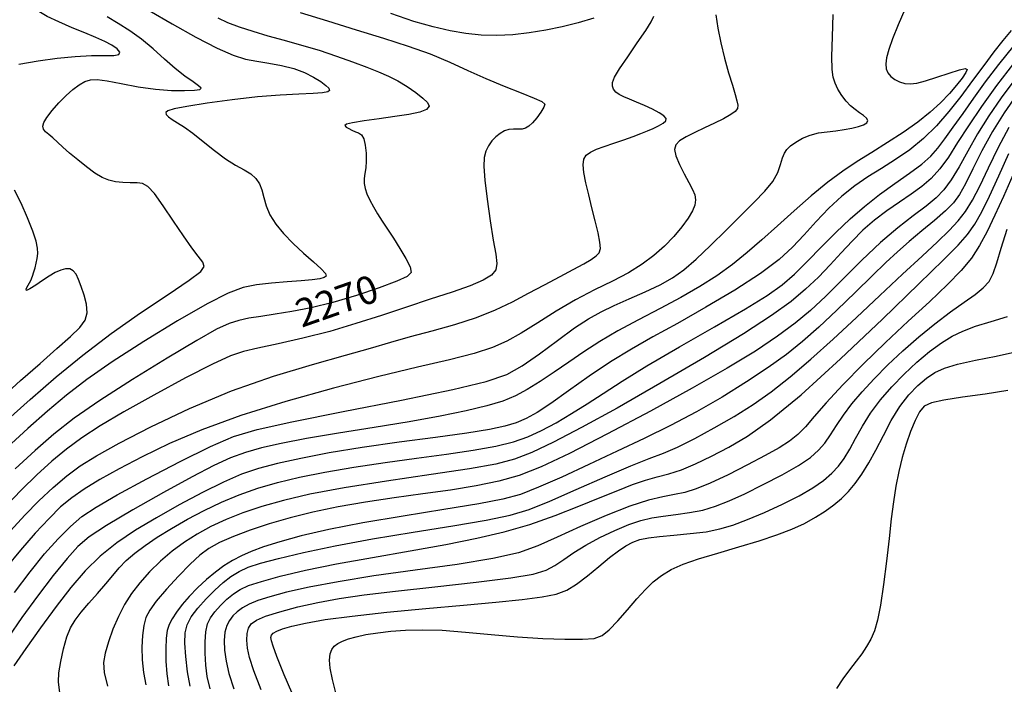
# Model space of a CAD drawing. Extents: x 359472 to 362672, y 1029643 to 1032842.
# Drawn here: x 361026 to 361380, y 1031751 to 1031990 of the extents above; entities that cross this region are included whole.
import ezdxf
from ezdxf.enums import TextEntityAlignment as Align

# ---------------------------------------------------------------- set-up
doc = ezdxf.new("R2010")
doc.units = 0
doc.header["$LTSCALE"] = 25
doc.header["$MEASUREMENT"] = 0
for name, color, linetype in [('CTEXT', 7, 'CONTINUOUS'), ('INDEX', 1, 'CONTINUOUS'), ('INTER', 33, 'CONTINUOUS')]:
    doc.layers.add(name, color=color, linetype=linetype)
doc.styles.add('SIMPLEX', font='SIMPLEX')

msp = doc.modelspace()

# ---------------------------------------------------------------- linework, layer by layer
at = {"layer": 'INDEX', "linetype": 'CONTINUOUS'}
for points, elevation in [([(361343.71, 1031993.32), (361341.33, 1031987.85), (361339.33, 1031982.83), (361337.97, 1031978.93), (361337.22, 1031976.04), (361336.97, 1031973.83), (361337.12, 1031972.04), (361337.69, 1031970.54), (361338.7, 1031969.28), (361340.16, 1031968.21), (361341.91, 1031967.36), (361343.79, 1031966.82), (361345.72, 1031966.65), (361348.04, 1031966.92), (361351.17, 1031967.72), (361355.32, 1031969.04), (361359.72, 1031970.5), (361363.36, 1031971.66), (361365.46, 1031972.14), (361366.12, 1031971.83), (361365.66, 1031970.69), (361364.37, 1031968.73), (361362.38, 1031966.13), (361359.78, 1031963.12), (361356.64, 1031959.88), (361352.88, 1031956.47), (361348.38, 1031952.91), (361343.13, 1031949.22), (361337.48, 1031945.54), (361331.87, 1031942.02), (361326.63, 1031938.72), (361321.5, 1031935.29), (361316.09, 1031931.29), (361310.15, 1031926.43), (361303.97, 1031921.06), (361297.96, 1031915.67), (361292.41, 1031910.66), (361287.13, 1031906.06), (361281.83, 1031901.78), (361276.23, 1031897.75), (361270.12, 1031893.85), (361263.33, 1031889.94), (361255.81, 1031885.95), (361248.06, 1031881.92), (361240.7, 1031877.96), (361234.2, 1031874.13), (361228.4, 1031870.42), (361223, 1031866.76), (361217.75, 1031863.16), (361212.73, 1031859.8), (361208.09, 1031856.9), (361203.83, 1031854.59), (361199.28, 1031852.71), (361193.62, 1031850.99), (361186.16, 1031849.21), (361176.84, 1031847.32), (361165.71, 1031845.33), (361153.11, 1031843.25), (361140.29, 1031841.18), (361128.76, 1031839.25), (361119.66, 1031837.54), (361112.6, 1031835.92), (361106.82, 1031834.26), (361101.48, 1031832.31), (361095.49, 1031829.59), (361087.65, 1031825.54), (361077.38, 1031819.9), (361066.39, 1031813.66), (361056.97, 1031808.09), (361050.75, 1031804.05), (361046.6, 1031800.57), (361042.74, 1031796.26), (361037.81, 1031790.13), (361032.15, 1031782.73), (361026.52, 1031775.05), (361021.58, 1031767.91)], 2280), ([(361096.91, 1031990.34), (361100.45, 1031988.7), (361104.61, 1031987.11), (361109.46, 1031985.52), (361114.89, 1031983.92), (361120.81, 1031982.3), (361127.02, 1031980.58), (361133.34, 1031978.7), (361139.53, 1031976.63), (361145.33, 1031974.52), (361150.44, 1031972.58), (361154.68, 1031970.95), (361158.3, 1031969.43), (361161.63, 1031967.75), (361164.94, 1031965.73), (361168.02, 1031963.58), (361170.56, 1031961.56), (361172.27, 1031959.91), (361172.83, 1031958.58), (361171.96, 1031957.48), (361169.45, 1031956.53), (361165.52, 1031955.67), (361160.52, 1031954.86), (361154.88, 1031954.07), (361149.48, 1031953.33), (361145.32, 1031952.67), (361143.12, 1031952.13), (361142.54, 1031951.64), (361142.99, 1031951.13), (361143.94, 1031950.56), (361145.12, 1031949.98), (361146.37, 1031949.46), (361147.53, 1031949.01), (361148.54, 1031948.29), (361149.34, 1031946.9), (361149.92, 1031944.59), (361150.24, 1031941.74), (361150.28, 1031938.9), (361150.05, 1031936.49), (361149.73, 1031934.47), (361149.49, 1031932.66), (361149.5, 1031930.91), (361149.83, 1031929.09), (361150.5, 1031927.11), (361151.51, 1031924.89), (361152.82, 1031922.47), (361154.33, 1031919.93), (361156.01, 1031917.3), (361157.88, 1031914.45), (361160, 1031911.22), (361162.33, 1031907.57), (361164.49, 1031903.95), (361166, 1031900.95), (361166.36, 1031898.95), (361164.98, 1031897.45), (361161.25, 1031895.77), (361154.87, 1031893.41), (361146.79, 1031890.7), (361138.3, 1031888.18), (361130.46, 1031886.26), (361123.52, 1031884.89), (361117.49, 1031883.91), (361112.4, 1031883.16), (361108.09, 1031882.48), (361104.43, 1031881.73), (361101, 1031880.65), (361096.49, 1031878.52), (361089.36, 1031874.5), (361078.71, 1031868.14), (361066.31, 1031860.49), (361054.59, 1031852.95), (361045.37, 1031846.58), (361038.01, 1031840.89), (361031.26, 1031835.03), (361024.17, 1031828.41)], 2270), ([(361384.05, 1031962.81), (361379.41, 1031956.25), (361375.22, 1031949.51), (361371.49, 1031942.64), (361368.25, 1031936.18), (361365.57, 1031930.79), (361363.41, 1031926.88), (361361.23, 1031923.89), (361358.4, 1031921), (361354.48, 1031917.6), (361349.91, 1031913.82), (361345.32, 1031910.02), (361341.15, 1031906.37), (361336.95, 1031902.47), (361332.04, 1031897.73), (361326.01, 1031891.84), (361319.37, 1031885.41), (361312.86, 1031879.29), (361306.99, 1031874.09), (361301.21, 1031869.45), (361294.71, 1031864.77), (361286.93, 1031859.61), (361278.15, 1031854.19), (361268.91, 1031848.9), (361259.61, 1031844), (361250.17, 1031839.35), (361240.38, 1031834.71), (361230.22, 1031829.93), (361220.49, 1031825.44), (361212.18, 1031821.77), (361205.72, 1031819.25), (361199.32, 1031817.47), (361190.66, 1031815.81), (361178.17, 1031813.79), (361163.5, 1031811.45), (361149.03, 1031808.99), (361136.76, 1031806.58), (361126.88, 1031804.3), (361119.17, 1031802.22), (361113.36, 1031800.4), (361108.95, 1031798.74), (361105.39, 1031797.14), (361102.19, 1031795.46), (361099.14, 1031793.58), (361096.05, 1031791.33), (361092.83, 1031788.63), (361089.62, 1031785.65), (361086.66, 1031782.59), (361084.13, 1031779.67), (361082.09, 1031776.98), (361080.53, 1031774.61), (361079.45, 1031772.54), (361078.78, 1031770.36), (361078.4, 1031767.56), (361078.24, 1031763.8), (361078.3, 1031759.39), (361078.6, 1031754.82), (361079.17, 1031750.45)], 2290), ([(361125.05, 1031744.46), (361120.82, 1031754.48), (361118.14, 1031761.06), (361116.77, 1031764.75), (361116.2, 1031766.7), (361116.02, 1031767.89), (361116.21, 1031768.71), (361116.85, 1031769.39), (361118.08, 1031770.13), (361120.18, 1031770.97), (361123.51, 1031771.93), (361128.45, 1031773.04), (361135.49, 1031774.26), (361145.19, 1031775.56), (361157.7, 1031776.92), (361171.61, 1031778.26), (361185.14, 1031779.48), (361196.79, 1031780.54), (361206.23, 1031781.49), (361213.43, 1031782.41), (361218.55, 1031783.43), (361222.36, 1031784.83), (361225.85, 1031786.95), (361229.74, 1031789.95), (361233.82, 1031793.36), (361237.63, 1031796.55), (361240.84, 1031799.01), (361243.57, 1031800.79), (361246.06, 1031802.06), (361248.6, 1031802.98), (361251.62, 1031803.65), (361255.6, 1031804.16), (361260.82, 1031804.62), (361266.67, 1031805.14), (361272.35, 1031805.84), (361277.31, 1031806.83), (361282.01, 1031808.24), (361287.19, 1031810.2), (361293.3, 1031812.78), (361299.77, 1031815.74), (361305.78, 1031818.77), (361310.67, 1031821.61), (361314.5, 1031824.28), (361317.5, 1031826.84), (361319.91, 1031829.4), (361321.98, 1031832.18), (361323.96, 1031835.44), (361326.07, 1031839.34), (361328.51, 1031843.74), (361331.45, 1031848.42), (361335, 1031853.18), (361339.06, 1031857.89), (361343.49, 1031862.43), (361348.1, 1031866.69), (361352.66, 1031870.49), (361356.91, 1031873.62), (361360.73, 1031876), (361364.61, 1031877.87), (361369.2, 1031879.58), (361374.84, 1031881.37), (361380.66, 1031883.12)], 2300)]:
    msp.add_lwpolyline(points, dxfattribs=dict(at, elevation=elevation))
at = {"layer": 'INTER', "linetype": 'CONTINUOUS', "flags": 128}
for points in [[(361025.49, 1031973.73), (361032.32, 1031974.91), (361039.2, 1031975.83), (361045.72, 1031976.47), (361051.49, 1031976.79), (361056.16, 1031976.83), (361059.53, 1031976.85), (361061.41, 1031977.17), (361061.73, 1031978), (361060.76, 1031979.2), (361058.86, 1031980.56), (361056.33, 1031981.9), (361053.13, 1031983.3), (361049.2, 1031984.91), (361044.57, 1031986.81), (361039.82, 1031988.85), (361035.67, 1031990.82), (361032.64, 1031992.59), (361030.59, 1031994.29), (361029.17, 1031996.14), (361028.09, 1031998.35), (361027.22, 1032001.14), (361026.45, 1032004.75), (361025.66, 1032009.27)], [(361020.29, 1031845.06), (361029.52, 1031853.33), (361038.85, 1031861.43), (361048.44, 1031869.28), (361058.56, 1031876.96), (361069.19, 1031884.42), (361079.07, 1031891.05), (361086.65, 1031896.14), (361090.79, 1031899.24), (361092.07, 1031901.07), (361091.5, 1031902.62), (361089.92, 1031904.75), (361087.57, 1031907.82), (361084.54, 1031912.02), (361080.97, 1031917.35), (361077.32, 1031922.83), (361074.14, 1031927.28), (361071.77, 1031929.82), (361069.87, 1031930.84), (361067.91, 1031931.06), (361065.49, 1031931.09), (361062.8, 1031931.17), (361060.14, 1031931.43), (361057.73, 1031932.01), (361055.37, 1031933.03), (361052.77, 1031934.61), (361049.76, 1031936.79), (361046.59, 1031939.3), (361043.65, 1031941.77), (361041.23, 1031943.92), (361039.27, 1031945.72), (361037.62, 1031947.2), (361036.17, 1031948.41), (361035, 1031949.45), (361034.24, 1031950.42), (361034, 1031951.45), (361034.4, 1031952.76), (361035.53, 1031954.57), (361037.44, 1031957.02), (361039.84, 1031959.79), (361042.4, 1031962.46), (361044.83, 1031964.67), (361047.07, 1031966.34), (361049.14, 1031967.5), (361051.14, 1031968.14), (361053.6, 1031968.24), (361057.17, 1031967.77), (361062.25, 1031966.79), (361068.29, 1031965.62), (361074.52, 1031964.68), (361080.23, 1031964.25), (361085, 1031964.23), (361088.49, 1031964.41), (361090.43, 1031964.64), (361090.89, 1031965.07), (361090.03, 1031965.92), (361088.02, 1031967.37), (361085.13, 1031969.46), (361081.63, 1031972.21), (361077.78, 1031975.56), (361073.69, 1031979.18), (361069.49, 1031982.67), (361065.26, 1031985.71), (361061.12, 1031988.35), (361057.17, 1031990.68)], [(361126.51, 1031992.26), (361136.34, 1031989.21), (361146.66, 1031985.99), (361156.4, 1031982.99), (361165.28, 1031980.17), (361173.23, 1031977.36), (361180.27, 1031974.43), (361186.77, 1031971.45), (361193.19, 1031968.53), (361199.77, 1031965.78), (361205.88, 1031963.38), (361210.63, 1031961.54), (361213.37, 1031960.33), (361214.37, 1031959.39), (361214.1, 1031958.21), (361213.02, 1031956.47), (361211.52, 1031954.47), (361209.98, 1031952.66), (361208.67, 1031951.41), (361207.48, 1031950.7), (361206.24, 1031950.4), (361204.78, 1031950.37), (361203.17, 1031950.4), (361201.52, 1031950.26), (361199.91, 1031949.74), (361198.35, 1031948.86), (361196.85, 1031947.65), (361195.41, 1031946.16), (361194.14, 1031944.42), (361193.17, 1031942.45), (361192.61, 1031940.16), (361192.5, 1031936.93), (361192.85, 1031932.06), (361193.65, 1031925.18), (361194.72, 1031917.49), (361195.84, 1031910.54), (361196.78, 1031905.52), (361197.21, 1031902.16), (361196.81, 1031899.81), (361195.24, 1031897.9), (361192.25, 1031896.11), (361187.58, 1031894.17), (361181.1, 1031891.89), (361173.27, 1031889.29), (361164.66, 1031886.46), (361155.74, 1031883.49), (361146.57, 1031880.54), (361137.12, 1031877.77), (361127.52, 1031875.32), (361118.59, 1031873.29), (361111.31, 1031871.75), (361106.16, 1031870.6), (361101.46, 1031869.03), (361094.99, 1031866.05), (361085.29, 1031861.05), (361073.9, 1031854.9), (361063.1, 1031848.84), (361054.62, 1031843.83), (361048.07, 1031839.58), (361042.55, 1031835.52), (361037.25, 1031831.16), (361031.9, 1031826.31), (361026.34, 1031820.85), (361020.51, 1031814.76)], [(361275.91, 1031991.47), (361276.6, 1031986.68), (361277.66, 1031981.39), (361279.01, 1031975.89), (361280.46, 1031970.65), (361281.79, 1031966.18), (361282.8, 1031962.87), (361283.45, 1031960.57), (361283.73, 1031958.97), (361283.59, 1031957.77), (361282.84, 1031956.73), (361281.24, 1031955.58), (361278.66, 1031954.14), (361275.39, 1031952.5), (361271.82, 1031950.8), (361268.31, 1031949.19), (361265.2, 1031947.66), (361262.82, 1031946.21), (361261.43, 1031944.77), (361261.02, 1031943.06), (361261.53, 1031940.78), (361262.82, 1031937.74), (361264.52, 1031934.36), (361266.2, 1031931.23), (361267.48, 1031928.75), (361268.29, 1031926.78), (361268.58, 1031925), (361268.35, 1031923.13), (361267.49, 1031920.99), (361265.94, 1031918.39), (361263.65, 1031915.27), (361260.74, 1031911.82), (361257.37, 1031908.32), (361253.64, 1031905), (361249.42, 1031901.85), (361244.48, 1031898.82), (361238.69, 1031895.82), (361232.25, 1031892.65), (361225.43, 1031889.09), (361218.53, 1031885.04), (361211.9, 1031880.89), (361205.96, 1031877.18), (361200.82, 1031874.28), (361195.56, 1031871.97), (361188.99, 1031869.85), (361180.11, 1031867.59), (361168.7, 1031864.9), (361154.73, 1031861.55), (361138.46, 1031857.4), (361121.35, 1031852.64), (361105.14, 1031847.57), (361091.23, 1031842.45), (361079.57, 1031837.47), (361069.76, 1031832.77), (361061.46, 1031828.47), (361054.54, 1031824.61), (361048.92, 1031821.17), (361044.43, 1031818.05), (361040.46, 1031814.73), (361036.27, 1031810.61), (361031.35, 1031805.28), (361026.05, 1031799.18), (361020.93, 1031792.94)], [(361072.26, 1031992.99), (361080.48, 1031988.21), (361089.03, 1031983.44), (361096.64, 1031979.49), (361102.4, 1031976.97), (361106.86, 1031975.56), (361110.94, 1031974.75), (361115.31, 1031974.06), (361119.85, 1031973.28), (361124.2, 1031972.2), (361128.06, 1031970.73), (361131.32, 1031969.05), (361133.92, 1031967.43), (361135.78, 1031966.08), (361136.87, 1031965.04), (361137.11, 1031964.28), (361136.41, 1031963.76), (361134.51, 1031963.43), (361131.13, 1031963.19), (361126.04, 1031962.97), (361119.34, 1031962.61), (361111.21, 1031961.95), (361102.05, 1031960.92), (361093.09, 1031959.69), (361085.78, 1031958.53), (361081.2, 1031957.64), (361078.94, 1031956.94), (361078.22, 1031956.3), (361078.36, 1031955.6), (361079.18, 1031954.8), (361080.57, 1031953.85), (361082.47, 1031952.7), (361084.92, 1031951.14), (361088, 1031948.92), (361091.71, 1031945.96), (361095.75, 1031942.69), (361099.72, 1031939.73), (361103.31, 1031937.5), (361106.37, 1031935.81), (361108.83, 1031934.3), (361110.63, 1031932.67), (361111.9, 1031930.78), (361112.78, 1031928.53), (361113.46, 1031925.86), (361114.28, 1031922.86), (361115.61, 1031919.64), (361117.73, 1031916.29), (361120.57, 1031912.85), (361123.97, 1031909.34), (361127.71, 1031905.86), (361131.26, 1031902.69), (361134.04, 1031900.17), (361135.57, 1031898.55), (361135.9, 1031897.63), (361135.18, 1031897.09), (361133.52, 1031896.67), (361130.81, 1031896.3), (361126.92, 1031895.94), (361121.84, 1031895.55), (361116.2, 1031895.07), (361110.78, 1031894.44), (361105.98, 1031893.47), (361100.61, 1031891.48), (361093.08, 1031887.65), (361082.47, 1031881.54), (361070.34, 1031874.15), (361058.92, 1031866.8), (361049.85, 1031860.5), (361042.54, 1031854.87), (361035.79, 1031849.17), (361028.69, 1031842.85), (361021.28, 1031836.02)], [(361022.45, 1031806.21), (361027.53, 1031811.76), (361032.67, 1031816.97), (361037.75, 1031821.71), (361042.64, 1031825.86), (361047.46, 1031829.44), (361053.29, 1031833.1), (361061.47, 1031837.63), (361072.9, 1031843.53), (361086.77, 1031850.12), (361101.85, 1031856.44), (361116.92, 1031861.71), (361130.91, 1031865.9), (361142.76, 1031869.19), (361151.81, 1031871.77), (361159.12, 1031873.91), (361166.12, 1031875.89), (361173.91, 1031877.98), (361182.07, 1031880.24), (361189.84, 1031882.73), (361196.66, 1031885.45), (361202.75, 1031888.38), (361208.55, 1031891.43), (361214.35, 1031894.53), (361219.87, 1031897.48), (361224.66, 1031900.04), (361228.38, 1031902.05), (361231.09, 1031903.6), (361232.92, 1031904.85), (361233.99, 1031906.01), (361234.4, 1031907.5), (361234.22, 1031909.79), (361233.55, 1031913.19), (361232.53, 1031917.44), (361231.35, 1031922.1), (361230.17, 1031926.76), (361229.14, 1031931.09), (361228.43, 1031934.76), (361228.18, 1031937.53), (361228.45, 1031939.54), (361229.31, 1031941.01), (361230.81, 1031942.15), (361232.97, 1031943.15), (361235.78, 1031944.17), (361239.18, 1031945.34), (361242.79, 1031946.57), (361246.17, 1031947.76), (361248.97, 1031948.79), (361251.31, 1031949.72), (361253.38, 1031950.62), (361255.31, 1031951.55), (361256.91, 1031952.48), (361257.87, 1031953.38), (361257.98, 1031954.25), (361257.19, 1031955.16), (361255.53, 1031956.22), (361253.09, 1031957.51), (361250.23, 1031958.87), (361247.36, 1031960.11), (361244.86, 1031961.11), (361242.78, 1031961.94), (361241.13, 1031962.76), (361239.91, 1031963.68), (361239.11, 1031964.7), (361238.7, 1031965.82), (361238.72, 1031967.11), (361239.46, 1031968.99), (361241.24, 1031971.99), (361244.19, 1031976.38), (361247.62, 1031981.33), (361250.67, 1031985.78), (361252.64, 1031988.91), (361253.62, 1031990.91)], [(361023.87, 1031784.02), (361029.45, 1031791.4), (361034.7, 1031797.88), (361039.54, 1031803.33), (361043.94, 1031807.74), (361048.11, 1031811.26), (361053.23, 1031814.7), (361060.73, 1031819.02), (361071.37, 1031824.79), (361083.36, 1031831.06), (361094.24, 1031836.45), (361102.6, 1031840.04), (361111.11, 1031842.59), (361123.49, 1031845.28), (361141.98, 1031848.96), (361162.96, 1031853.11), (361181.35, 1031856.9), (361193.39, 1031859.76), (361200.73, 1031862.3), (361206.31, 1031865.42), (361212.48, 1031869.71), (361219.02, 1031874.55), (361225.1, 1031878.98), (361230.14, 1031882.3), (361234.63, 1031884.82), (361239.34, 1031887.06), (361244.77, 1031889.45), (361250.49, 1031891.98), (361255.82, 1031894.51), (361260.32, 1031897.03), (361264.42, 1031899.92), (361268.82, 1031903.68), (361273.99, 1031908.6), (361279.56, 1031914.13), (361284.95, 1031919.5), (361289.65, 1031924.12), (361293.47, 1031928.05), (361296.29, 1031931.56), (361298.09, 1031934.81), (361299.14, 1031937.7), (361299.83, 1031940.06), (361300.5, 1031941.78), (361301.38, 1031943.1), (361302.7, 1031944.35), (361304.61, 1031945.73), (361307.02, 1031947.12), (361309.78, 1031948.27), (361312.76, 1031949.01), (361315.86, 1031949.47), (361318.96, 1031949.83), (361321.97, 1031950.25), (361324.73, 1031950.75), (361327.09, 1031951.32), (361328.91, 1031951.98), (361330.07, 1031952.7), (361330.45, 1031953.49), (361330.01, 1031954.35), (361328.95, 1031955.28), (361327.51, 1031956.29), (361325.92, 1031957.42), (361324.29, 1031958.77), (361322.66, 1031960.44), (361321.12, 1031962.5), (361319.75, 1031964.75), (361318.68, 1031966.93), (361317.97, 1031969.01), (361317.61, 1031971.84), (361317.54, 1031976.49), (361317.73, 1031983.52), (361318.06, 1031991.51)], [(361231.99, 1031990.22), (361226.45, 1031988.59), (361220.65, 1031987.15), (361214.72, 1031985.91), (361208.77, 1031984.92), (361202.9, 1031984.25), (361197.16, 1031983.98), (361191.59, 1031984.14), (361186.05, 1031984.73), (361180.37, 1031985.7), (361174.3, 1031987.06), (361167.37, 1031989.02), (361159.08, 1031991.86)], [(361382, 1031985.81), (361378.96, 1031982.24), (361375.75, 1031978.19), (361372.1, 1031973.29), (361368.08, 1031967.8), (361363.87, 1031962.13), (361359.58, 1031956.66), (361355.16, 1031951.57), (361350.5, 1031946.99), (361345.56, 1031942.99), (361340.47, 1031939.47), (361335.41, 1031936.27), (361330.52, 1031933.22), (361325.77, 1031930), (361321.09, 1031926.31), (361316.44, 1031921.95), (361311.91, 1031917.19), (361307.6, 1031912.47), (361303.44, 1031908.03), (361298.56, 1031903.54), (361291.86, 1031898.49), (361282.72, 1031892.61), (361272.25, 1031886.4), (361262.04, 1031880.62), (361253.24, 1031875.77), (361245.5, 1031871.41), (361238.05, 1031866.86), (361230.37, 1031861.7), (361222.96, 1031856.46), (361216.55, 1031851.93), (361211.62, 1031848.68), (361207.72, 1031846.5), (361204.12, 1031844.98), (361200.07, 1031843.74), (361194.54, 1031842.56), (361186.45, 1031841.26), (361175.18, 1031839.71), (361162.03, 1031837.94), (361148.78, 1031836.05), (361136.9, 1031834.11), (361126.73, 1031832.18), (361118.31, 1031830.33), (361111.51, 1031828.53), (361105.42, 1031826.45), (361098.97, 1031823.67), (361091.37, 1031819.92), (361083.09, 1031815.5), (361074.87, 1031810.87), (361067.36, 1031806.35), (361060.63, 1031801.82), (361054.62, 1031797.02), (361049.23, 1031791.73), (361044.1, 1031785.76), (361038.84, 1031778.96), (361033.24, 1031771.38), (361027.9, 1031763.9), (361023.65, 1031757.66)], [(361040.18, 1031748.04), (361039.63, 1031751.97), (361039.86, 1031755.21), (361040.52, 1031759.27), (361041.48, 1031763.83), (361042.65, 1031768.05), (361044, 1031771.36), (361045.67, 1031774.12), (361047.85, 1031776.92), (361050.63, 1031780.19), (361053.7, 1031783.71), (361056.64, 1031787.12), (361059.16, 1031790.14), (361061.51, 1031792.85), (361064.04, 1031795.45), (361067.09, 1031798.09), (361070.77, 1031800.86), (361075.17, 1031803.83), (361080.31, 1031807.02), (361086.01, 1031810.29), (361092.05, 1031813.47), (361098.23, 1031816.41), (361104.6, 1031819.06), (361111.27, 1031821.44), (361118.39, 1031823.55), (361126.28, 1031825.47), (361135.34, 1031827.27), (361145.76, 1031829.02), (361157, 1031830.69), (361168.32, 1031832.27), (361179.05, 1031833.73), (361188.69, 1031835.13), (361196.79, 1031836.56), (361203.14, 1031838.11), (361208.33, 1031839.92), (361213.22, 1031842.18), (361218.45, 1031844.98), (361224, 1031848.23), (361229.64, 1031851.75), (361235.38, 1031855.5), (361242.16, 1031859.86), (361251.11, 1031865.36), (361262.79, 1031872.2), (361275.38, 1031879.45), (361286.48, 1031885.9), (361294.32, 1031890.7), (361299.73, 1031894.49), (361304.18, 1031898.31), (361308.84, 1031902.93), (361313.82, 1031908.09), (361318.95, 1031913.31), (361324.1, 1031918.16), (361329.32, 1031922.65), (361334.7, 1031926.86), (361340.23, 1031930.85), (361345.46, 1031934.55), (361349.87, 1031937.82), (361353.11, 1031940.68), (361355.65, 1031943.51), (361358.16, 1031946.84), (361361.19, 1031951.05), (361364.72, 1031956.04), (361368.6, 1031961.54), (361372.77, 1031967.37), (361377.49, 1031973.6), (361383.07, 1031980.37)], [(361382.83, 1031973.95), (361376.69, 1031966.02), (361371.27, 1031958.49), (361366.62, 1031951.6), (361362.75, 1031945.55), (361359.41, 1031940.37), (361356.31, 1031936.08), (361353.19, 1031932.63), (361349.83, 1031929.73), (361346.08, 1031927.01), (361341.83, 1031924.16), (361337.32, 1031921.08), (361332.87, 1031917.72), (361328.73, 1031914.05), (361324.81, 1031910.12), (361320.93, 1031905.96), (361316.93, 1031901.65), (361312.7, 1031897.27), (361308.13, 1031892.93), (361302.92, 1031888.55), (361295.91, 1031883.49), (361285.75, 1031876.92), (361271.73, 1031868.41), (361255.75, 1031859.03), (361240.36, 1031850.24), (361227.59, 1031843.21), (361217.53, 1031837.98), (361209.76, 1031834.3), (361203.54, 1031831.87), (361196.85, 1031830.12), (361187.35, 1031828.45), (361173.56, 1031826.37), (361157.56, 1031824), (361142.28, 1031821.57), (361130.02, 1031819.27), (361120.47, 1031817.07), (361112.71, 1031814.87), (361105.93, 1031812.59), (361099.88, 1031810.2), (361094.44, 1031807.67), (361089.5, 1031804.98), (361084.92, 1031802.06), (361080.57, 1031798.83), (361076.37, 1031795.25), (361072.43, 1031791.44), (361068.92, 1031787.54), (361065.96, 1031783.66), (361063.45, 1031779.68), (361061.25, 1031775.43), (361059.26, 1031770.84), (361057.59, 1031766.27), (361056.42, 1031762.2), (361055.89, 1031758.82), (361056.15, 1031755.25), (361057.31, 1031750.36)], [(361383.26, 1031968.19), (361378.36, 1031961.65), (361373.9, 1031955.11), (361369.9, 1031948.68), (361366.37, 1031942.5), (361363.24, 1031936.89), (361360.44, 1031932.2), (361357.83, 1031928.62), (361354.99, 1031925.67), (361351.44, 1031922.74), (361346.82, 1031919.25), (361341.25, 1031914.95), (361334.97, 1031909.65), (361328.27, 1031903.34), (361321.58, 1031896.67), (361315.37, 1031890.45), (361309.86, 1031885.25), (361304.39, 1031880.66), (361298.07, 1031876), (361290.08, 1031870.72), (361279.98, 1031864.54), (361267.4, 1031857.32), (361252.42, 1031849.12), (361236.93, 1031840.92), (361223.26, 1031833.95), (361213.06, 1031829.12), (361205.22, 1031826.02), (361197.93, 1031823.94), (361189.73, 1031822.28), (361180.55, 1031820.81), (361170.64, 1031819.41), (361160.31, 1031817.96), (361149.98, 1031816.41), (361140.13, 1031814.71), (361131.1, 1031812.84), (361122.89, 1031810.81), (361115.39, 1031808.65), (361108.54, 1031806.41), (361102.52, 1031804.15), (361097.56, 1031801.96), (361093.72, 1031799.83), (361090.43, 1031797.37), (361086.94, 1031794.13), (361082.76, 1031789.85), (361078.45, 1031785.16), (361074.81, 1031780.91), (361072.44, 1031777.69), (361071.12, 1031775.02), (361070.39, 1031772.17), (361069.91, 1031768.59), (361069.67, 1031764.39), (361069.75, 1031759.89), (361070.21, 1031755.34), (361071.07, 1031750.8)], [(361086.94, 1031750.35), (361086.07, 1031755.55), (361085.42, 1031760.98), (361085.09, 1031765.83), (361085.18, 1031769.52), (361085.87, 1031772.45), (361087.36, 1031775.27), (361089.76, 1031778.43), (361092.74, 1031781.76), (361095.86, 1031784.89), (361098.79, 1031787.55), (361101.62, 1031789.74), (361104.54, 1031791.53), (361107.84, 1031793.05), (361112.27, 1031794.52), (361118.68, 1031796.22), (361127.69, 1031798.33), (361139.09, 1031800.74), (361152.45, 1031803.25), (361167.09, 1031805.69), (361181.37, 1031807.95), (361193.4, 1031809.97), (361202, 1031811.78), (361208.81, 1031813.86), (361216.17, 1031816.82), (361225.69, 1031820.98), (361236.07, 1031825.57), (361245.3, 1031829.54), (361251.94, 1031832.17), (361257, 1031834.08), (361262.03, 1031836.2), (361268.26, 1031839.26), (361275.32, 1031843.08), (361282.49, 1031847.25), (361289.24, 1031851.5), (361295.8, 1031856.1), (361302.62, 1031861.43), (361310.04, 1031867.78), (361318, 1031874.97), (361326.35, 1031882.72), (361334.84, 1031890.68), (361342.92, 1031898.26), (361349.96, 1031904.83), (361355.49, 1031909.96), (361359.7, 1031913.99), (361362.95, 1031917.44), (361365.58, 1031920.86), (361368.02, 1031924.83), (361370.68, 1031929.94), (361373.86, 1031936.52), (361377.44, 1031943.88), (361381.2, 1031951.04)], [(361094.13, 1031749.47), (361093.11, 1031753.9), (361092.59, 1031757.96), (361092.34, 1031762.18), (361092.34, 1031766.32), (361092.63, 1031769.93), (361093.25, 1031772.72), (361094.28, 1031774.96), (361095.81, 1031777.06), (361097.85, 1031779.31), (361100.21, 1031781.57), (361102.61, 1031783.57), (361104.97, 1031785.14), (361107.99, 1031786.51), (361112.56, 1031788), (361119.36, 1031789.83), (361128.43, 1031791.97), (361139.58, 1031794.28), (361152.48, 1031796.63), (361166, 1031798.98), (361178.82, 1031801.26), (361189.98, 1031803.48), (361199.81, 1031805.81), (361209.02, 1031808.48), (361218.08, 1031811.62), (361226.68, 1031814.95), (361234.34, 1031818.07), (361240.7, 1031820.67), (361245.97, 1031822.73), (361250.53, 1031824.3), (361254.74, 1031825.5), (361258.94, 1031826.64), (361263.47, 1031828.11), (361268.61, 1031830.22), (361274.32, 1031832.95), (361280.5, 1031836.22), (361287.26, 1031840.19), (361295.55, 1031846.01), (361306.54, 1031855.03), (361320.7, 1031867.89), (361335.77, 1031882.2), (361348.81, 1031894.82), (361357.62, 1031903.4), (361362.94, 1031908.77), (361366.26, 1031912.58), (361368.89, 1031916.27), (361371.4, 1031920.64), (361374.19, 1031926.33), (361377.53, 1031933.64), (361381.18, 1031941.62)], [(361382.54, 1031933.91), (361379.18, 1031926.24), (361376.16, 1031919.47), (361373.38, 1031913.64), (361370.63, 1031908.59), (361367.68, 1031904.1), (361364.02, 1031899.62), (361359.11, 1031894.54), (361352.6, 1031888.42), (361344.94, 1031881.4), (361336.78, 1031873.79), (361328.75, 1031865.97), (361321.46, 1031858.52), (361315.48, 1031852.1), (361311.17, 1031847.19), (361308.02, 1031843.54), (361305.3, 1031840.74), (361302.32, 1031838.36), (361298.58, 1031835.99), (361293.62, 1031833.22), (361287.24, 1031829.81), (361280.29, 1031826.25), (361273.88, 1031823.21), (361268.83, 1031821.18), (361264.75, 1031819.96), (361260.96, 1031819.17), (361256.8, 1031818.4), (361251.67, 1031817.18), (361244.98, 1031815.03), (361236.49, 1031811.67), (361227.29, 1031807.67), (361218.82, 1031803.83), (361211.9, 1031800.74), (361204.95, 1031798.29), (361195.75, 1031796.16), (361182.87, 1031794.09), (361167.84, 1031792.02), (361152.98, 1031789.95), (361140.17, 1031787.87), (361129.73, 1031785.88), (361121.59, 1031784.07), (361115.61, 1031782.5), (361111.32, 1031781.12), (361108.19, 1031779.8), (361105.78, 1031778.47), (361103.87, 1031777.08), (361102.34, 1031775.61), (361101.08, 1031774.01), (361100.11, 1031772.11), (361099.48, 1031769.75), (361099.22, 1031766.79), (361099.36, 1031763.29), (361099.91, 1031759.34), (361100.94, 1031754.9), (361102.73, 1031749.37)], [(361018.47, 1031853.34), (361026.03, 1031860.07), (361033.04, 1031866.25), (361039.12, 1031871.61), (361043.95, 1031875.93), (361047.29, 1031879.18), (361049.24, 1031881.82), (361049.99, 1031884.44), (361049.74, 1031887.5), (361048.88, 1031890.76), (361047.82, 1031893.82), (361046.88, 1031896.35), (361045.99, 1031898.27), (361044.99, 1031899.55), (361043.75, 1031900.19), (361042.24, 1031900.24), (361040.49, 1031899.78), (361038.5, 1031898.87), (361036.31, 1031897.6), (361033.93, 1031896.06), (361031.49, 1031894.39), (361029.4, 1031893.02), (361028.15, 1031892.45), (361028.08, 1031893), (361028.79, 1031894.34), (361029.71, 1031896.01), (361030.4, 1031897.6), (361030.87, 1031899.11), (361031.27, 1031900.63), (361031.68, 1031902.22), (361032.04, 1031903.91), (361032.25, 1031905.69), (361032.19, 1031907.65), (361031.68, 1031910.18), (361030.51, 1031913.76), (361028.59, 1031918.59), (361026.25, 1031923.85), (361023.93, 1031928.45)], [(361112.54, 1031749.03), (361109.82, 1031755.89), (361108.3, 1031760.63), (361107.57, 1031764.07), (361107.3, 1031766.91), (361107.41, 1031769.29), (361107.91, 1031771.22), (361108.89, 1031772.76), (361110.77, 1031774.1), (361114.1, 1031775.5), (361119.2, 1031777.11), (361125.67, 1031778.83), (361132.89, 1031780.46), (361140.53, 1031781.85), (361149.45, 1031783.13), (361160.77, 1031784.48), (361174.95, 1031786.03), (361189.75, 1031787.66), (361202.23, 1031789.23), (361210.27, 1031790.63), (361214.93, 1031792.05), (361218.05, 1031793.74), (361221.22, 1031795.87), (361224.89, 1031798.37), (361229.21, 1031801.06), (361234.24, 1031803.79), (361239.55, 1031806.3), (361244.57, 1031808.37), (361248.92, 1031809.81), (361252.9, 1031810.76), (361256.99, 1031811.42), (361261.52, 1031812.01), (361266.34, 1031812.68), (361271.15, 1031813.63), (361275.8, 1031814.99), (361280.67, 1031816.91), (361286.27, 1031819.49), (361292.86, 1031822.74), (361299.64, 1031826.29), (361305.56, 1031829.66), (361309.83, 1031832.51), (361312.78, 1031835.07), (361315.01, 1031837.68), (361317.06, 1031840.65), (361319.22, 1031844.01), (361321.72, 1031847.71), (361324.76, 1031851.74), (361328.4, 1031856.08), (361332.69, 1031860.75), (361337.6, 1031865.7), (361343.02, 1031870.78), (361348.75, 1031875.78), (361354.59, 1031880.5), (361360.17, 1031884.73), (361365.07, 1031888.27), (361368.98, 1031891.03), (361371.94, 1031893.35), (361374.07, 1031895.72), (361375.54, 1031898.59), (361376.81, 1031902.4), (361378.35, 1031907.61), (361380.56, 1031914.45)], [(361139.44, 1031747.56), (361138.07, 1031752.74), (361137.29, 1031756.79), (361137.05, 1031759.77), (361137.26, 1031761.94), (361137.84, 1031763.53), (361138.77, 1031764.72), (361140.05, 1031765.68), (361141.69, 1031766.54), (361143.83, 1031767.35), (361146.61, 1031768.13), (361150.16, 1031768.87), (361154.37, 1031769.54), (361159.13, 1031770.1), (361164.39, 1031770.5), (361170.4, 1031770.64), (361177.51, 1031770.43), (361185.92, 1031769.81), (361195.16, 1031768.97), (361204.61, 1031768.15), (361213.67, 1031767.55), (361221.66, 1031767.23), (361227.94, 1031767.2), (361232.13, 1031767.55), (361234.99, 1031768.57), (361237.57, 1031770.62), (361240.68, 1031773.88), (361244.14, 1031777.82), (361247.52, 1031781.73), (361250.53, 1031785.07), (361253.36, 1031787.83), (361256.34, 1031790.16), (361259.8, 1031792.21), (361264.11, 1031794.14), (361269.65, 1031796.09), (361276.56, 1031798.19), (361284.15, 1031800.38), (361291.47, 1031802.56), (361297.79, 1031804.66), (361303.13, 1031806.72), (361307.7, 1031808.81), (361311.69, 1031811), (361315.18, 1031813.26), (361318.25, 1031815.53), (361320.97, 1031817.81), (361323.47, 1031820.27), (361325.87, 1031823.11), (361328.29, 1031826.51), (361330.78, 1031830.52), (361333.36, 1031835.17), (361336.06, 1031840.41), (361338.91, 1031845.78), (361341.95, 1031850.78), (361345.16, 1031854.98), (361348.42, 1031858.35), (361351.54, 1031860.97), (361354.51, 1031862.96), (361357.96, 1031864.53), (361362.7, 1031865.94), (361369.18, 1031867.4), (361376.54, 1031868.9), (361383.57, 1031870.39)], [(361380.74, 1031856.5), (361372.67, 1031855.26), (361364.53, 1031854.12), (361357.74, 1031853.1), (361353.34, 1031852.14), (361350.77, 1031850.87), (361349.06, 1031848.86), (361347.43, 1031845.79), (361345.79, 1031841.84), (361344.22, 1031837.32), (361342.8, 1031832.48), (361341.56, 1031827.41), (361340.52, 1031822.13), (361339.66, 1031816.59), (361338.89, 1031810.47), (361338.09, 1031803.39), (361337.17, 1031795.2), (361336.15, 1031786.84), (361335.08, 1031779.5), (361334, 1031774.06), (361332.85, 1031770.19), (361331.55, 1031767.22), (361330.04, 1031764.59), (361328.28, 1031762.01), (361326.25, 1031759.3), (361323.94, 1031756.29), (361321.54, 1031753), (361319.25, 1031749.5)]]:
    msp.add_lwpolyline(points, dxfattribs=at)

# ---------------------------------------------------------------- texts
at = {"layer": 'CTEXT', "style": 'SIMPLEX', "oblique": 20}
msp.add_text('2270', height=10, rotation=19.2343, dxfattribs=at).set_placement((361140.11, 1031887.52), align=Align.MIDDLE)

doc.saveas('drawing.dxf')
